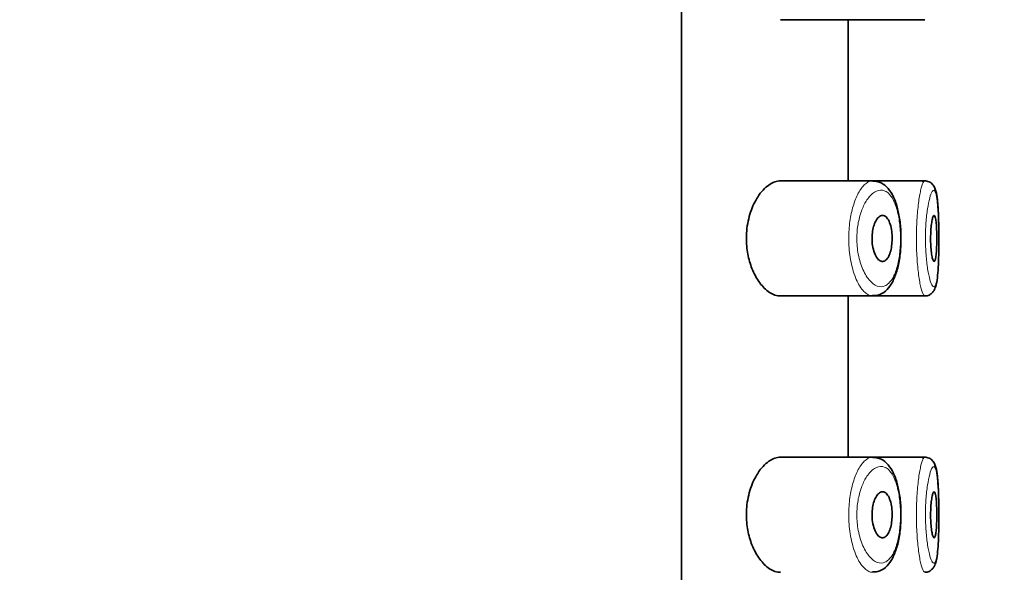
# Model space of a CAD drawing. Units: millimetres. Extents: x 0 to 1439, y 0 to 2751.
# Drawn here: x 1204 to 1226, y 2179 to 2191 of the extents above; entities that cross this region are included whole.
import ezdxf
from ezdxf import colors
from ezdxf.entities.mleader import LeaderData, LeaderLine
from ezdxf.math import Vec2, Vec3

# ---------------------------------------------------------------- set-up
doc = ezdxf.new("R2010")
doc.units = ezdxf.units.MM
doc.layers.add('DV4_Défaut', color=7, linetype='Continuous')
doc.layers.add('Défaut', color=7, linetype='Continuous')

# ---------------------------------------------------------------- blocks, each defined once
blk = doc.blocks.new('_DOT')
at = {"color": 0}
blk.add_line((0, 0), (-1, 0), dxfattribs=at)
at = {"color": 0, "const_width": 0.333}
blk.add_lwpolyline([(-0.1665, 0, 1), (0.1665, 0, 1)], format="xyb", close=True, dxfattribs=at)
blk = doc.blocks.new('SE3')
at = {"layer": 'DV4_Défaut', "color": 7, "linetype": 'Continuous', "lineweight": 35}
for p, q in [((1218.745, 2148.531), (1218.745, 2217.531)), ((1218.745, 2217.531), (1218.745, 2148.531)), ((1220.893, 2190.781), (1222.891, 2190.781)), ((1222.364, 2187.281), (1222.364, 2190.781)), ((1222.891, 2190.781), (1224.027, 2190.781)), ((1224.027, 2190.781), (1224.027, 2190.781)), ((1222.893, 2187.281), (1220.896, 2187.281)), ((1224.028, 2187.281), (1222.893, 2187.281)), ((1224.028, 2187.281), (1224.028, 2187.281)), ((1220.893, 2184.781), (1222.891, 2184.781)), ((1222.364, 2181.281), (1222.364, 2184.781)), ((1222.891, 2184.781), (1224.027, 2184.781)), ((1224.027, 2184.781), (1224.027, 2184.781)), ((1222.893, 2181.281), (1220.896, 2181.281)), ((1224.028, 2181.281), (1222.893, 2181.281)), ((1224.028, 2181.281), (1224.028, 2181.281))]:
    blk.add_line(p, q, dxfattribs=at)
for points, knots in [([(1220.896, 2187.281), (1220.814, 2187.281), (1220.726, 2187.25), (1220.642, 2187.191), (1220.558, 2187.132), (1220.474, 2187.043), (1220.401, 2186.93), (1220.342, 2186.838), (1220.288, 2186.727), (1220.247, 2186.604), (1220.205, 2186.48), (1220.175, 2186.339), (1220.162, 2186.195), (1220.151, 2186.072), (1220.152, 2185.942), (1220.166, 2185.82), (1220.18, 2185.705), (1220.204, 2185.594), (1220.235, 2185.492), (1220.269, 2185.384), (1220.312, 2185.285), (1220.36, 2185.199), (1220.416, 2185.101), (1220.478, 2185.018), (1220.543, 2184.954), (1220.618, 2184.879), (1220.698, 2184.828), (1220.776, 2184.801), (1220.816, 2184.788), (1220.856, 2184.781), (1220.896, 2184.781)], [0, 0, 0, 0, 0.127584, 0.127584, 0.127584, 0.25539, 0.25539, 0.25539, 0.358237, 0.358237, 0.358237, 0.462075, 0.462075, 0.462075, 0.551089, 0.551089, 0.551089, 0.63371, 0.63371, 0.63371, 0.721747, 0.721747, 0.721747, 0.822805, 0.822805, 0.822805, 0.939517, 0.939517, 0.939517, 1, 1, 1, 1]), ([(1223.508, 2186.129), (1223.509, 2186.141), (1223.51, 2186.251), (1223.483, 2186.474), (1223.425, 2186.751), (1223.332, 2186.985), (1223.209, 2187.155), (1223.054, 2187.263), (1222.951, 2187.271), (1222.898, 2187.274)], [0, 0, 0, 0, 0.018899, 0.191084, 0.366782, 0.548777, 0.72458, 0.879129, 1, 1, 1, 1]), ([(1224.333, 2185.982), (1224.333, 2186.009), (1224.334, 2186.128), (1224.331, 2186.364), (1224.321, 2186.642), (1224.303, 2186.882), (1224.278, 2187.036), (1224.245, 2187.137), (1224.191, 2187.22), (1224.102, 2187.276), (1224.014, 2187.287), (1223.975, 2187.272), (1223.961, 2187.266)], [0, 0, 0, 0, 0.038648, 0.195042, 0.352041, 0.51186, 0.679184, 0.775633, 0.852186, 0.914126, 0.973398, 1, 1, 1, 1]), ([(1224.333, 2185.982), (1224.333, 2186.04), (1224.333, 2186.098), (1224.332, 2186.155), (1224.331, 2186.271), (1224.329, 2186.387), (1224.326, 2186.492), (1224.322, 2186.598), (1224.316, 2186.696), (1224.309, 2186.778), (1224.302, 2186.862), (1224.292, 2186.931), (1224.281, 2186.981), (1224.269, 2187.032), (1224.255, 2187.064), (1224.24, 2187.076), (1224.237, 2187.078), (1224.233, 2187.08), (1224.229, 2187.08)], [0, 0, 0, 0, 0.102354, 0.102354, 0.102354, 0.311815, 0.311815, 0.311815, 0.522598, 0.522598, 0.522598, 0.735844, 0.735844, 0.735844, 0.951904, 0.951904, 0.951904, 1, 1, 1, 1]), ([(1223.112, 2186.531), (1223.137, 2186.531), (1223.163, 2186.52), (1223.187, 2186.499), (1223.211, 2186.477), (1223.233, 2186.445), (1223.252, 2186.404), (1223.27, 2186.364), (1223.285, 2186.316), (1223.297, 2186.262), (1223.307, 2186.213), (1223.314, 2186.158), (1223.317, 2186.102), (1223.32, 2186.049), (1223.32, 2185.994), (1223.316, 2185.942), (1223.312, 2185.891), (1223.305, 2185.841), (1223.296, 2185.795), (1223.286, 2185.749), (1223.273, 2185.707), (1223.258, 2185.671), (1223.242, 2185.634), (1223.224, 2185.603), (1223.204, 2185.58), (1223.183, 2185.556), (1223.159, 2185.54), (1223.136, 2185.534), (1223.11, 2185.527), (1223.084, 2185.531), (1223.058, 2185.546), (1223.032, 2185.56), (1223.005, 2185.587), (1222.982, 2185.623), (1222.959, 2185.658), (1222.938, 2185.703), (1222.922, 2185.756), (1222.907, 2185.804), (1222.895, 2185.859), (1222.889, 2185.917), (1222.883, 2185.969), (1222.881, 2186.024), (1222.883, 2186.077), (1222.886, 2186.127), (1222.892, 2186.177), (1222.901, 2186.223), (1222.91, 2186.27), (1222.923, 2186.314), (1222.938, 2186.352), (1222.954, 2186.392), (1222.973, 2186.427), (1222.993, 2186.455), (1223.015, 2186.485), (1223.039, 2186.506), (1223.063, 2186.518), (1223.079, 2186.527), (1223.095, 2186.531), (1223.112, 2186.531)], [0, 0, 0, 0, 0.059515, 0.059515, 0.059515, 0.119219, 0.119219, 0.119219, 0.175762, 0.175762, 0.175762, 0.227805, 0.227805, 0.227805, 0.27664, 0.27664, 0.27664, 0.324401, 0.324401, 0.324401, 0.373178, 0.373178, 0.373178, 0.424681, 0.424681, 0.424681, 0.479997, 0.479997, 0.479997, 0.539117, 0.539117, 0.539117, 0.600288, 0.600288, 0.600288, 0.659949, 0.659949, 0.659949, 0.714588, 0.714588, 0.714588, 0.763723, 0.763723, 0.763723, 0.8101, 0.8101, 0.8101, 0.857244, 0.857244, 0.857244, 0.907879, 0.907879, 0.907879, 0.963344, 0.963344, 0.963344, 1, 1, 1, 1]), ([(1224.23, 2186.531), (1224.237, 2186.531), (1224.245, 2186.521), (1224.251, 2186.502), (1224.258, 2186.484), (1224.264, 2186.455), (1224.269, 2186.42), (1224.274, 2186.385), (1224.278, 2186.341), (1224.281, 2186.293), (1224.284, 2186.246), (1224.286, 2186.192), (1224.287, 2186.138), (1224.289, 2186.083), (1224.289, 2186.026), (1224.288, 2185.971), (1224.288, 2185.915), (1224.286, 2185.86), (1224.283, 2185.81), (1224.281, 2185.76), (1224.277, 2185.714), (1224.273, 2185.675), (1224.269, 2185.636), (1224.263, 2185.603), (1224.257, 2185.579), (1224.251, 2185.555), (1224.244, 2185.54), (1224.237, 2185.534), (1224.23, 2185.528), (1224.222, 2185.531), (1224.214, 2185.544), (1224.206, 2185.557), (1224.198, 2185.58), (1224.191, 2185.61), (1224.184, 2185.641), (1224.177, 2185.68), (1224.171, 2185.725), (1224.166, 2185.769), (1224.161, 2185.821), (1224.158, 2185.874), (1224.155, 2185.927), (1224.154, 2185.984), (1224.154, 2186.04), (1224.154, 2186.095), (1224.156, 2186.151), (1224.159, 2186.203), (1224.162, 2186.254), (1224.167, 2186.304), (1224.173, 2186.346), (1224.178, 2186.389), (1224.185, 2186.427), (1224.192, 2186.456), (1224.199, 2186.485), (1224.207, 2186.507), (1224.215, 2186.519), (1224.22, 2186.527), (1224.225, 2186.531), (1224.23, 2186.531)], [0, 0, 0, 0, 0.054135, 0.054135, 0.054135, 0.10829, 0.10829, 0.10829, 0.162155, 0.162155, 0.162155, 0.21566, 0.21566, 0.21566, 0.26894, 0.26894, 0.26894, 0.322132, 0.322132, 0.322132, 0.375363, 0.375363, 0.375363, 0.428763, 0.428763, 0.428763, 0.482472, 0.482472, 0.482472, 0.536578, 0.536578, 0.536578, 0.591006, 0.591006, 0.591006, 0.645443, 0.645443, 0.645443, 0.699447, 0.699447, 0.699447, 0.752756, 0.752756, 0.752756, 0.805545, 0.805545, 0.805545, 0.858337, 0.858337, 0.858337, 0.911642, 0.911642, 0.911642, 0.965627, 0.965627, 0.965627, 1, 1, 1, 1]), ([(1222.893, 2184.79), (1222.936, 2184.789), (1223.032, 2184.79), (1223.181, 2184.882), (1223.307, 2185.034), (1223.406, 2185.251), (1223.475, 2185.526), (1223.512, 2185.838), (1223.51, 2186.026), (1223.508, 2186.129)], [0, 0, 0, 0, 0.089271, 0.229972, 0.370502, 0.530865, 0.700551, 0.861513, 1, 1, 1, 1]), ([(1224.028, 2184.786), (1224.047, 2184.785), (1224.093, 2184.783), (1224.165, 2184.823), (1224.219, 2184.881), (1224.255, 2184.952), (1224.284, 2185.054), (1224.307, 2185.218), (1224.323, 2185.46), (1224.332, 2185.726), (1224.332, 2185.897), (1224.333, 2185.982)], [0, 0, 0, 0, 0.036194, 0.0995, 0.157853, 0.226394, 0.342123, 0.523104, 0.691826, 0.868572, 1, 1, 1, 1]), ([(1220.896, 2181.281), (1220.814, 2181.281), (1220.726, 2181.25), (1220.642, 2181.191), (1220.558, 2181.132), (1220.474, 2181.043), (1220.401, 2180.93), (1220.342, 2180.838), (1220.288, 2180.727), (1220.247, 2180.604), (1220.205, 2180.48), (1220.175, 2180.339), (1220.162, 2180.195), (1220.151, 2180.072), (1220.152, 2179.942), (1220.166, 2179.82), (1220.18, 2179.705), (1220.204, 2179.594), (1220.235, 2179.492), (1220.269, 2179.384), (1220.312, 2179.285), (1220.36, 2179.199), (1220.416, 2179.101), (1220.478, 2179.018), (1220.543, 2178.954), (1220.618, 2178.879), (1220.698, 2178.828), (1220.776, 2178.801), (1220.816, 2178.788), (1220.856, 2178.781), (1220.896, 2178.781)], [0, 0, 0, 0, 0.127584, 0.127584, 0.127584, 0.25539, 0.25539, 0.25539, 0.358237, 0.358237, 0.358237, 0.462075, 0.462075, 0.462075, 0.551089, 0.551089, 0.551089, 0.63371, 0.63371, 0.63371, 0.721747, 0.721747, 0.721747, 0.822805, 0.822805, 0.822805, 0.939517, 0.939517, 0.939517, 1, 1, 1, 1]), ([(1223.508, 2180.129), (1223.509, 2180.141), (1223.51, 2180.251), (1223.483, 2180.474), (1223.425, 2180.751), (1223.332, 2180.985), (1223.209, 2181.155), (1223.054, 2181.263), (1222.951, 2181.271), (1222.898, 2181.274)], [0, 0, 0, 0, 0.018899, 0.191084, 0.366782, 0.548777, 0.72458, 0.879129, 1, 1, 1, 1]), ([(1224.333, 2179.982), (1224.333, 2180.009), (1224.334, 2180.128), (1224.331, 2180.364), (1224.321, 2180.642), (1224.303, 2180.882), (1224.278, 2181.036), (1224.245, 2181.137), (1224.191, 2181.22), (1224.102, 2181.276), (1224.014, 2181.287), (1223.975, 2181.272), (1223.961, 2181.266)], [0, 0, 0, 0, 0.038648, 0.195042, 0.352041, 0.51186, 0.679184, 0.775633, 0.852186, 0.914126, 0.973398, 1, 1, 1, 1]), ([(1224.333, 2179.982), (1224.333, 2180.04), (1224.333, 2180.098), (1224.332, 2180.155), (1224.331, 2180.271), (1224.329, 2180.387), (1224.326, 2180.492), (1224.322, 2180.598), (1224.316, 2180.696), (1224.309, 2180.778), (1224.302, 2180.862), (1224.292, 2180.931), (1224.281, 2180.981), (1224.269, 2181.032), (1224.255, 2181.064), (1224.24, 2181.076), (1224.237, 2181.078), (1224.233, 2181.08), (1224.229, 2181.08)], [0, 0, 0, 0, 0.102354, 0.102354, 0.102354, 0.311815, 0.311815, 0.311815, 0.522598, 0.522598, 0.522598, 0.735844, 0.735844, 0.735844, 0.951904, 0.951904, 0.951904, 1, 1, 1, 1]), ([(1223.112, 2180.531), (1223.137, 2180.531), (1223.163, 2180.52), (1223.187, 2180.499), (1223.211, 2180.477), (1223.233, 2180.445), (1223.252, 2180.404), (1223.27, 2180.364), (1223.285, 2180.316), (1223.297, 2180.262), (1223.307, 2180.213), (1223.314, 2180.158), (1223.317, 2180.102), (1223.32, 2180.049), (1223.32, 2179.994), (1223.316, 2179.942), (1223.312, 2179.891), (1223.305, 2179.841), (1223.296, 2179.795), (1223.286, 2179.749), (1223.273, 2179.707), (1223.258, 2179.671), (1223.242, 2179.634), (1223.224, 2179.603), (1223.204, 2179.58), (1223.183, 2179.556), (1223.159, 2179.54), (1223.136, 2179.534), (1223.11, 2179.527), (1223.084, 2179.531), (1223.058, 2179.546), (1223.032, 2179.56), (1223.005, 2179.587), (1222.982, 2179.623), (1222.959, 2179.658), (1222.938, 2179.703), (1222.922, 2179.756), (1222.907, 2179.804), (1222.895, 2179.859), (1222.889, 2179.917), (1222.883, 2179.969), (1222.881, 2180.024), (1222.883, 2180.077), (1222.886, 2180.127), (1222.892, 2180.177), (1222.901, 2180.223), (1222.91, 2180.27), (1222.923, 2180.314), (1222.938, 2180.352), (1222.954, 2180.392), (1222.973, 2180.427), (1222.993, 2180.455), (1223.015, 2180.485), (1223.039, 2180.506), (1223.063, 2180.518), (1223.079, 2180.527), (1223.095, 2180.531), (1223.112, 2180.531)], [0, 0, 0, 0, 0.059515, 0.059515, 0.059515, 0.119219, 0.119219, 0.119219, 0.175762, 0.175762, 0.175762, 0.227805, 0.227805, 0.227805, 0.27664, 0.27664, 0.27664, 0.324401, 0.324401, 0.324401, 0.373178, 0.373178, 0.373178, 0.424681, 0.424681, 0.424681, 0.479997, 0.479997, 0.479997, 0.539117, 0.539117, 0.539117, 0.600288, 0.600288, 0.600288, 0.659949, 0.659949, 0.659949, 0.714588, 0.714588, 0.714588, 0.763723, 0.763723, 0.763723, 0.8101, 0.8101, 0.8101, 0.857244, 0.857244, 0.857244, 0.907879, 0.907879, 0.907879, 0.963344, 0.963344, 0.963344, 1, 1, 1, 1]), ([(1224.23, 2180.531), (1224.237, 2180.531), (1224.245, 2180.521), (1224.251, 2180.502), (1224.258, 2180.484), (1224.264, 2180.455), (1224.269, 2180.42), (1224.274, 2180.385), (1224.278, 2180.341), (1224.281, 2180.293), (1224.284, 2180.246), (1224.286, 2180.192), (1224.287, 2180.138), (1224.289, 2180.083), (1224.289, 2180.026), (1224.288, 2179.971), (1224.288, 2179.915), (1224.286, 2179.86), (1224.283, 2179.81), (1224.281, 2179.76), (1224.277, 2179.714), (1224.273, 2179.675), (1224.269, 2179.636), (1224.263, 2179.603), (1224.257, 2179.579), (1224.251, 2179.555), (1224.244, 2179.54), (1224.237, 2179.534), (1224.23, 2179.528), (1224.222, 2179.531), (1224.214, 2179.544), (1224.206, 2179.557), (1224.198, 2179.58), (1224.191, 2179.61), (1224.184, 2179.641), (1224.177, 2179.68), (1224.171, 2179.725), (1224.166, 2179.769), (1224.161, 2179.821), (1224.158, 2179.874), (1224.155, 2179.927), (1224.154, 2179.984), (1224.154, 2180.04), (1224.154, 2180.095), (1224.156, 2180.151), (1224.159, 2180.203), (1224.162, 2180.254), (1224.167, 2180.304), (1224.173, 2180.346), (1224.178, 2180.389), (1224.185, 2180.427), (1224.192, 2180.456), (1224.199, 2180.485), (1224.207, 2180.507), (1224.215, 2180.519), (1224.22, 2180.527), (1224.225, 2180.531), (1224.23, 2180.531)], [0, 0, 0, 0, 0.054135, 0.054135, 0.054135, 0.10829, 0.10829, 0.10829, 0.162155, 0.162155, 0.162155, 0.21566, 0.21566, 0.21566, 0.26894, 0.26894, 0.26894, 0.322132, 0.322132, 0.322132, 0.375363, 0.375363, 0.375363, 0.428763, 0.428763, 0.428763, 0.482472, 0.482472, 0.482472, 0.536578, 0.536578, 0.536578, 0.591006, 0.591006, 0.591006, 0.645443, 0.645443, 0.645443, 0.699447, 0.699447, 0.699447, 0.752756, 0.752756, 0.752756, 0.805545, 0.805545, 0.805545, 0.858337, 0.858337, 0.858337, 0.911642, 0.911642, 0.911642, 0.965627, 0.965627, 0.965627, 1, 1, 1, 1]), ([(1222.893, 2178.79), (1222.936, 2178.789), (1223.032, 2178.79), (1223.181, 2178.882), (1223.307, 2179.034), (1223.406, 2179.251), (1223.475, 2179.526), (1223.512, 2179.838), (1223.51, 2180.026), (1223.508, 2180.129)], [0, 0, 0, 0, 0.089271, 0.229972, 0.370502, 0.530865, 0.700551, 0.861513, 1, 1, 1, 1]), ([(1224.028, 2178.786), (1224.047, 2178.785), (1224.093, 2178.783), (1224.165, 2178.823), (1224.219, 2178.881), (1224.255, 2178.952), (1224.284, 2179.054), (1224.307, 2179.218), (1224.323, 2179.46), (1224.332, 2179.726), (1224.332, 2179.897), (1224.333, 2179.982)], [0, 0, 0, 0, 0.036194, 0.0995, 0.157853, 0.226394, 0.342123, 0.523104, 0.691826, 0.868572, 1, 1, 1, 1])]:
    blk.add_open_spline(points, degree=3, knots=knots, dxfattribs=at)
at = {"layer": 'DV4_Défaut', "color": 7, "linetype": 'Continuous', "lineweight": 18}
for points, knots in [([(1222.893, 2184.781), (1222.866, 2184.781), (1222.838, 2184.787), (1222.81, 2184.8), (1222.752, 2184.827), (1222.693, 2184.881), (1222.639, 2184.961), (1222.584, 2185.04), (1222.533, 2185.148), (1222.491, 2185.274), (1222.451, 2185.392), (1222.419, 2185.531), (1222.4, 2185.677), (1222.383, 2185.806), (1222.375, 2185.945), (1222.377, 2186.081), (1222.38, 2186.205), (1222.391, 2186.33), (1222.409, 2186.446), (1222.427, 2186.562), (1222.453, 2186.672), (1222.485, 2186.769), (1222.518, 2186.873), (1222.558, 2186.965), (1222.601, 2187.04), (1222.648, 2187.123), (1222.701, 2187.186), (1222.753, 2187.226), (1222.799, 2187.262), (1222.847, 2187.281), (1222.893, 2187.281)], [0, 0, 0, 0, 0.057472, 0.057472, 0.057472, 0.177595, 0.177595, 0.177595, 0.298932, 0.298932, 0.298932, 0.412548, 0.412548, 0.412548, 0.512895, 0.512895, 0.512895, 0.604372, 0.604372, 0.604372, 0.695735, 0.695735, 0.695735, 0.79399, 0.79399, 0.79399, 0.90277, 0.90277, 0.90277, 1, 1, 1, 1]), ([(1224.028, 2184.781), (1224.018, 2184.781), (1224.008, 2184.79), (1223.997, 2184.807), (1223.98, 2184.836), (1223.961, 2184.89), (1223.943, 2184.963), (1223.925, 2185.036), (1223.908, 2185.132), (1223.894, 2185.242), (1223.879, 2185.352), (1223.867, 2185.479), (1223.859, 2185.612), (1223.851, 2185.744), (1223.846, 2185.885), (1223.846, 2186.025), (1223.846, 2186.162), (1223.85, 2186.302), (1223.858, 2186.431), (1223.865, 2186.561), (1223.877, 2186.685), (1223.89, 2186.793), (1223.904, 2186.903), (1223.921, 2186.999), (1223.938, 2187.075), (1223.955, 2187.152), (1223.974, 2187.21), (1223.991, 2187.244), (1224.002, 2187.264), (1224.012, 2187.276), (1224.021, 2187.279)], [0, 0, 0, 0, 0.067077, 0.067077, 0.067077, 0.177191, 0.177191, 0.177191, 0.287836, 0.287836, 0.287836, 0.397958, 0.397958, 0.397958, 0.506222, 0.506222, 0.506222, 0.612671, 0.612671, 0.612671, 0.71888, 0.71888, 0.71888, 0.82656, 0.82656, 0.82656, 0.93619, 0.93619, 0.93619, 1, 1, 1, 1]), ([(1223.107, 2187.078), (1223.107, 2187.078), (1223.106, 2187.078), (1223.106, 2187.078), (1223.05, 2187.087), (1222.991, 2187.072), (1222.934, 2187.035), (1222.878, 2186.999), (1222.822, 2186.942), (1222.771, 2186.866), (1222.731, 2186.806), (1222.694, 2186.733), (1222.662, 2186.651), (1222.631, 2186.57), (1222.604, 2186.477), (1222.585, 2186.38), (1222.567, 2186.283), (1222.555, 2186.178), (1222.553, 2186.073), (1222.551, 2185.959), (1222.559, 2185.842), (1222.576, 2185.733), (1222.596, 2185.61), (1222.628, 2185.493), (1222.668, 2185.395), (1222.711, 2185.288), (1222.763, 2185.198), (1222.819, 2185.132), (1222.874, 2185.065), (1222.933, 2185.019), (1222.992, 2184.997), (1223.05, 2184.975), (1223.11, 2184.975), (1223.164, 2185), (1223.191, 2185.012), (1223.216, 2185.029), (1223.24, 2185.052), (1223.283, 2185.092), (1223.323, 2185.15), (1223.358, 2185.223), (1223.39, 2185.293), (1223.419, 2185.377), (1223.441, 2185.472), (1223.463, 2185.564), (1223.479, 2185.667), (1223.489, 2185.775), (1223.498, 2185.883), (1223.502, 2185.998), (1223.499, 2186.109), (1223.496, 2186.225), (1223.485, 2186.342), (1223.469, 2186.448), (1223.451, 2186.561), (1223.424, 2186.667), (1223.393, 2186.754), (1223.358, 2186.849), (1223.315, 2186.926), (1223.268, 2186.98), (1223.219, 2187.037), (1223.164, 2187.07), (1223.107, 2187.078)], [0, 0, 0, 0, 0.000102, 0.000102, 0.000102, 0.060603, 0.060603, 0.060603, 0.119477, 0.119477, 0.119477, 0.165691, 0.165691, 0.165691, 0.21125, 0.21125, 0.21125, 0.256431, 0.256431, 0.256431, 0.30595, 0.30595, 0.30595, 0.362591, 0.362591, 0.362591, 0.423987, 0.423987, 0.423987, 0.485375, 0.485375, 0.485375, 0.546877, 0.546877, 0.546877, 0.576036, 0.576036, 0.576036, 0.627995, 0.627995, 0.627995, 0.677323, 0.677323, 0.677323, 0.72541, 0.72541, 0.72541, 0.773839, 0.773839, 0.773839, 0.824404, 0.824404, 0.824404, 0.8789, 0.8789, 0.8789, 0.938085, 0.938085, 0.938085, 1, 1, 1, 1]), ([(1224.229, 2187.08), (1224.217, 2187.082), (1224.203, 2187.072), (1224.189, 2187.05), (1224.171, 2187.021), (1224.152, 2186.972), (1224.134, 2186.906), (1224.117, 2186.843), (1224.101, 2186.763), (1224.087, 2186.671), (1224.073, 2186.58), (1224.061, 2186.476), (1224.054, 2186.367), (1224.046, 2186.258), (1224.042, 2186.141), (1224.042, 2186.026), (1224.042, 2185.908), (1224.046, 2185.79), (1224.055, 2185.679), (1224.063, 2185.567), (1224.075, 2185.46), (1224.09, 2185.368), (1224.105, 2185.276), (1224.122, 2185.195), (1224.14, 2185.134), (1224.158, 2185.072), (1224.177, 2185.027), (1224.195, 2185.003), (1224.213, 2184.979), (1224.23, 2184.974), (1224.245, 2184.99), (1224.254, 2185), (1224.263, 2185.017), (1224.271, 2185.042), (1224.283, 2185.082), (1224.294, 2185.14), (1224.302, 2185.214), (1224.311, 2185.287), (1224.317, 2185.378), (1224.322, 2185.478), (1224.326, 2185.577), (1224.33, 2185.689), (1224.331, 2185.803), (1224.332, 2185.862), (1224.333, 2185.922), (1224.333, 2185.982)], [0, 0, 0, 0, 0.0570099, 0.0570099, 0.0570099, 0.1304426, 0.1304426, 0.1304426, 0.2012264, 0.2012264, 0.2012264, 0.2711704, 0.2711704, 0.2711704, 0.341011, 0.341011, 0.341011, 0.4120486, 0.4120486, 0.4120486, 0.4845949, 0.4845949, 0.4845949, 0.5578965, 0.5578965, 0.5578965, 0.63116, 0.63116, 0.63116, 0.7045713, 0.7045713, 0.7045713, 0.7495417, 0.7495417, 0.7495417, 0.8212753, 0.8212753, 0.8212753, 0.8926562, 0.8926562, 0.8926562, 0.9637606, 0.9637606, 0.9637606, 1, 1, 1, 1]), ([(1222.893, 2178.781), (1222.865, 2178.781), (1222.838, 2178.787), (1222.81, 2178.8), (1222.752, 2178.827), (1222.693, 2178.881), (1222.639, 2178.961), (1222.584, 2179.04), (1222.533, 2179.148), (1222.491, 2179.274), (1222.451, 2179.392), (1222.419, 2179.531), (1222.4, 2179.677), (1222.383, 2179.806), (1222.375, 2179.945), (1222.377, 2180.081), (1222.38, 2180.205), (1222.391, 2180.33), (1222.409, 2180.446), (1222.427, 2180.562), (1222.453, 2180.672), (1222.485, 2180.769), (1222.518, 2180.873), (1222.558, 2180.965), (1222.601, 2181.04), (1222.648, 2181.123), (1222.701, 2181.186), (1222.753, 2181.226), (1222.799, 2181.262), (1222.847, 2181.281), (1222.893, 2181.281)], [0, 0, 0, 0, 0.057362, 0.057362, 0.057362, 0.177499, 0.177499, 0.177499, 0.29885, 0.29885, 0.29885, 0.412479, 0.412479, 0.412479, 0.512838, 0.512838, 0.512838, 0.604326, 0.604326, 0.604326, 0.6957, 0.6957, 0.6957, 0.793966, 0.793966, 0.793966, 0.902759, 0.902759, 0.902759, 1, 1, 1, 1]), ([(1224.028, 2178.781), (1224.018, 2178.781), (1224.008, 2178.79), (1223.997, 2178.807), (1223.98, 2178.836), (1223.961, 2178.89), (1223.943, 2178.963), (1223.925, 2179.036), (1223.908, 2179.132), (1223.894, 2179.242), (1223.879, 2179.352), (1223.867, 2179.479), (1223.859, 2179.612), (1223.851, 2179.744), (1223.846, 2179.885), (1223.846, 2180.025), (1223.846, 2180.162), (1223.85, 2180.302), (1223.858, 2180.431), (1223.865, 2180.561), (1223.877, 2180.685), (1223.89, 2180.793), (1223.904, 2180.903), (1223.921, 2180.999), (1223.938, 2181.075), (1223.955, 2181.152), (1223.974, 2181.21), (1223.991, 2181.244), (1224.002, 2181.264), (1224.012, 2181.276), (1224.021, 2181.279)], [0, 0, 0, 0, 0.066997, 0.066997, 0.066997, 0.177121, 0.177121, 0.177121, 0.287776, 0.287776, 0.287776, 0.397907, 0.397907, 0.397907, 0.50618, 0.50618, 0.50618, 0.612639, 0.612639, 0.612639, 0.718856, 0.718856, 0.718856, 0.826545, 0.826545, 0.826545, 0.936184, 0.936184, 0.936184, 1, 1, 1, 1]), ([(1223.107, 2181.078), (1223.107, 2181.078), (1223.106, 2181.078), (1223.106, 2181.078), (1223.05, 2181.087), (1222.991, 2181.072), (1222.934, 2181.035), (1222.878, 2180.999), (1222.822, 2180.942), (1222.771, 2180.866), (1222.731, 2180.806), (1222.694, 2180.733), (1222.662, 2180.651), (1222.631, 2180.57), (1222.604, 2180.477), (1222.585, 2180.38), (1222.567, 2180.283), (1222.555, 2180.178), (1222.553, 2180.073), (1222.551, 2179.959), (1222.559, 2179.842), (1222.576, 2179.733), (1222.596, 2179.61), (1222.628, 2179.493), (1222.668, 2179.395), (1222.711, 2179.288), (1222.763, 2179.198), (1222.819, 2179.132), (1222.874, 2179.065), (1222.933, 2179.019), (1222.992, 2178.997), (1223.05, 2178.975), (1223.11, 2178.975), (1223.164, 2179), (1223.191, 2179.012), (1223.216, 2179.029), (1223.24, 2179.052), (1223.283, 2179.092), (1223.323, 2179.15), (1223.358, 2179.223), (1223.39, 2179.293), (1223.419, 2179.377), (1223.441, 2179.472), (1223.463, 2179.564), (1223.479, 2179.667), (1223.489, 2179.775), (1223.498, 2179.883), (1223.502, 2179.998), (1223.499, 2180.109), (1223.496, 2180.225), (1223.485, 2180.342), (1223.469, 2180.448), (1223.451, 2180.561), (1223.424, 2180.667), (1223.393, 2180.754), (1223.358, 2180.849), (1223.315, 2180.926), (1223.268, 2180.98), (1223.219, 2181.037), (1223.164, 2181.07), (1223.107, 2181.078)], [0, 0, 0, 0, 0.000102, 0.000102, 0.000102, 0.060603, 0.060603, 0.060603, 0.119477, 0.119477, 0.119477, 0.165691, 0.165691, 0.165691, 0.21125, 0.21125, 0.21125, 0.256431, 0.256431, 0.256431, 0.30595, 0.30595, 0.30595, 0.362591, 0.362591, 0.362591, 0.423987, 0.423987, 0.423987, 0.485375, 0.485375, 0.485375, 0.546877, 0.546877, 0.546877, 0.576036, 0.576036, 0.576036, 0.627995, 0.627995, 0.627995, 0.677323, 0.677323, 0.677323, 0.72541, 0.72541, 0.72541, 0.773839, 0.773839, 0.773839, 0.824404, 0.824404, 0.824404, 0.8789, 0.8789, 0.8789, 0.938085, 0.938085, 0.938085, 1, 1, 1, 1]), ([(1224.229, 2181.08), (1224.217, 2181.082), (1224.203, 2181.072), (1224.189, 2181.05), (1224.171, 2181.021), (1224.152, 2180.972), (1224.134, 2180.906), (1224.117, 2180.843), (1224.101, 2180.763), (1224.087, 2180.671), (1224.073, 2180.58), (1224.061, 2180.476), (1224.054, 2180.367), (1224.046, 2180.258), (1224.042, 2180.141), (1224.042, 2180.026), (1224.042, 2179.908), (1224.046, 2179.79), (1224.055, 2179.679), (1224.063, 2179.567), (1224.075, 2179.46), (1224.09, 2179.368), (1224.105, 2179.276), (1224.122, 2179.195), (1224.14, 2179.134), (1224.158, 2179.072), (1224.177, 2179.027), (1224.195, 2179.003), (1224.213, 2178.979), (1224.23, 2178.974), (1224.245, 2178.99), (1224.254, 2179), (1224.263, 2179.017), (1224.271, 2179.042), (1224.283, 2179.082), (1224.294, 2179.14), (1224.302, 2179.214), (1224.311, 2179.287), (1224.317, 2179.378), (1224.322, 2179.478), (1224.326, 2179.577), (1224.33, 2179.689), (1224.331, 2179.803), (1224.332, 2179.862), (1224.333, 2179.922), (1224.333, 2179.982)], [0, 0, 0, 0, 0.05701, 0.05701, 0.05701, 0.130443, 0.130443, 0.130443, 0.201226, 0.201226, 0.201226, 0.27117, 0.27117, 0.27117, 0.341011, 0.341011, 0.341011, 0.412049, 0.412049, 0.412049, 0.484595, 0.484595, 0.484595, 0.557897, 0.557897, 0.557897, 0.63116, 0.63116, 0.63116, 0.704571, 0.704571, 0.704571, 0.749542, 0.749542, 0.749542, 0.821275, 0.821275, 0.821275, 0.892656, 0.892656, 0.892656, 0.963761, 0.963761, 0.963761, 1, 1, 1, 1])]:
    blk.add_open_spline(points, degree=3, knots=knots, dxfattribs=at)
at = {"layer": 'DV4_Défaut', "color": 7, "linetype": 'Continuous', "lineweight": 35}
for points in [[(1222.893, 2187.281), (1222.904, 2187.281), (1222.914, 2187.28), (1222.923, 2187.278)], [(1222.893, 2181.281), (1222.904, 2181.281), (1222.914, 2181.28), (1222.923, 2181.278)]]:
    blk.add_open_spline(points, degree=3, dxfattribs=at)

msp = doc.modelspace()

# ---------------------------------------------------------------- block references
at = {"layer": 'Défaut'}
msp.add_blockref('SE3', (0, 0), dxfattribs=at)

# ---------------------------------------------------------------- leaders
at = {"layer": 'Défaut', "color": 7, "linetype": 'Continuous', "lineweight": 18}
ml = msp.add_multileader_mtext('Standard', dxfattribs=at)
ml.set_content('{\\pxsm0.9;\\fSolid Edge ISO|b1||i0||c0|p34;\\W1.;20/04/2023\\P}', color=256)
ml.set_leader_properties()
ml.set_arrow_properties(name='DOT')
ml.build(insert=Vec2(0, 0))
ml.multileader.update_dxf_attribs({"leader_type": 0, "dogleg_length": 0, "arrow_head_size": 12})
ctx = ml.context
ctx.base_point, ctx.char_height, ctx.arrow_head_size, ctx.landing_gap_size = Vec3(1351.961, 2726.204), 12, 12, 4.2
notes = []
notes.append((ctx, [(0, (0, 0, 0), (0, 0), (1, 0), 1, [])]))
ctx.mtext.insert = Vec3(1353.961, 2732.324)
for ctx, leaders in notes:
    for number, flags, end, landing, length, lines in leaders:
        leader = LeaderData()
        leader.index, (leader.has_last_leader_line, leader.has_dogleg_vector, leader.attachment_direction) = number, flags
        leader.last_leader_point, leader.dogleg_vector, leader.dogleg_length = Vec3(end), Vec3(landing), length
        for number, points, colour, breaks in lines:
            line = LeaderLine()
            line.index, line.vertices, line.color, line.breaks = number, Vec3.list(points), colors.encode_raw_color(colour), breaks
            leader.lines.append(line)
        ctx.leaders.append(leader)

doc.saveas('drawing.dxf')
